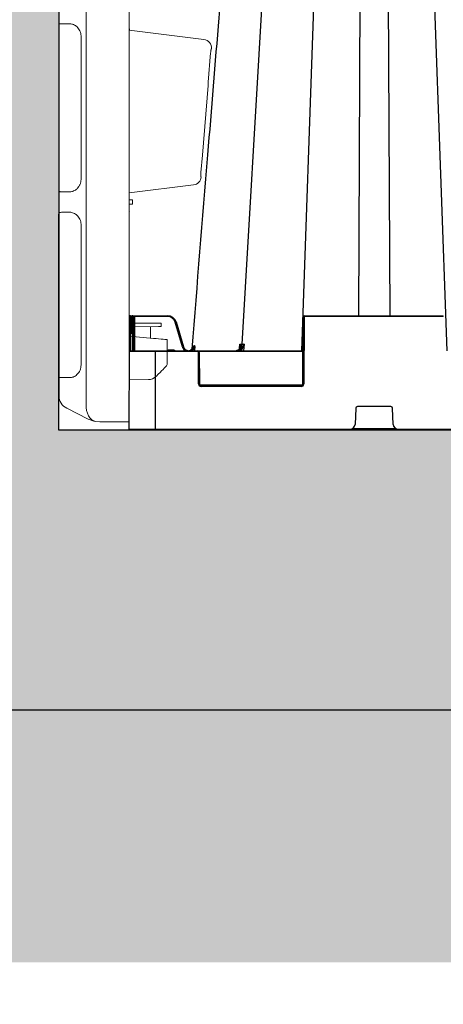
# Model space of a CAD drawing. Units: inches. Extents: x 95 to 119694, y 82 to 10991.
# Drawn here: x 12325 to 12567, y 1275 to 1838 of the extents above; entities that cross this region are included whole.
import ezdxf

# ---------------------------------------------------------------- set-up
doc = ezdxf.new("R2010")
doc.units = ezdxf.units.IN
doc.header["$MEASUREMENT"] = 0
doc.layers.get('0').update_dxf_attribs({"lineweight": 0})
for name, color, linetype, lineweight in [('ACO STORM-BRIXX', 7, 'Continuous', 15), ('Hatch Lines', 7, 'Continuous', 25), ('Hatching', 7, 'Continuous', 0)]:
    doc.layers.add(name, color=color, linetype=linetype, lineweight=lineweight)
doc.styles.add('Text Style 1', font='arial.ttf')
doc.dimstyles.new('Common Dimension Style 1', dxfattribs={"dimtxt": 15.875, "dimasz": 15.875, "dimexe": 15.875, "dimexo": 15.875, "dimgap": 15.875, "dimtad": 0, "dimtih": 1, "dimtoh": 1, "dimdec": 3, "dimzin": 0, "dimdsep": 46, "dimlunit": 4, "dimtxsty": 'Text Style 1', "dimcen": 0, "dimadec": 0, "dimazin": 0, "dimtfac": 1, "dimtdec": 3, "dimtofl": 0, "dimtmove": 0, "dimatfit": 3, "dimfxl": 1, "dimtolj": 1, "dimtzin": 0, "dimarcsym": 0})

msp = doc.modelspace()

# ---------------------------------------------------------------- hatches: boundary and pattern name
at = {"layer": 'Hatching'}
h = msp.add_hatch(dxfattribs=at)
h.set_pattern_fill('EARTH', color=256, scale=20, angle=45)
h.set_pattern_definition([(45, (3368.94, -1758.99), (0, 179.6051), [127, -127]), (45, (3335.27, -1725.31), (0, 179.6051), [127, -127]), (45, (3301.59, -1691.63), (0, 179.6051), [127, -127]), (135, (3301.59, -1669.18), (-179.6051, 0), [127, -127]), (135, (3335.27, -1635.51), (-179.6051, 0), [127, -127]), (135, (3368.94, -1601.83), (-179.6051, 0), [127, -127])])
h.paths.add_polyline_path([(11903.83028, 1299.07136), (18864.55654, 1299.07136), (18864.55654, 1659.06216), (18707.04939, 1659.06216), (18707.04939, 1443.36287), (12061.33742, 1443.36287), (12063.65065, 4076.7161), (11906.14351, 4076.67808)])
h = msp.add_hatch(dxfattribs=at)
h.set_pattern_fill('GRAVEL', color=256, scale=140)
h.set_pattern_definition([(228.01279, (-19.34, -179.938), (-1120, -1260), [18.835, -1864.6723]), (184.96974, (-31.9397, -193.938), (1680, 140), [32.3215, -3199.8295]), (132.510447, (-64.14, -196.738), (1400, -1540), [22.7903, -2256.2446]), (267.27369, (-118.74, -231.738), (140, 2800), [29.4333, -2913.8981]), (292.833654, (-120.14, -261.138), (-700, 1680), [28.8617, -2857.3122]), (357.27369, (-108.94, -287.738), (-2800, 140), [29.4333, -2913.8981]), (37.69424, (-79.5397, -289.138), (-1820, -1400), [38.9241, -3853.4788]), (72.255328, (-48.7397, -265.338), (980, 3080), [36.7483, -3638.085]), (121.429566, (-37.54, -230.338), (-1120, 1820), [29.533, -2923.7702]), (175.23636, (-52.94, -205.138), (1540, -140), [33.7165, -1652.1068]), (222.397438, (-86.5397, -202.338), (-1680, -1540), [43.6027, -4316.6725]), (138.814075, (19.86, -233.138), (-980, 840), [14.8821, -1473.3383]), (171.469234, (8.66, -223.338), (1820, -280), [28.3132, -2803.0116]), (225, (-19.34, -219.14), (-2e-14, -140), [19.7989, -178.191]), (203.19859, (-29.14, -202.338), (700, 280), [10.6621, -1055.5461]), (291.80141, (-38.94, -206.538), (-140, 420), [15.0784, -738.8447]), (30.96376, (-33.34, -220.538), (420, 280), [24.4901, -791.8432]), (161.56505, (-12.34, -207.94), (280, -140), [17.7087, -425.0101]), (16.38954, (-120.14, -206.538), (1400, 420), [24.808, -2455.9983]), (70.346176, (-96.34, -199.538), (-560, -1540), [20.8125, -2060.4371]), (293.19859, (-12.34, -179.938), (-280, 700), [21.3241, -1044.8841]), (343.61046, (-3.94, -199.538), (-1400, 420), [24.808, -2455.9983]), (339.44395, (-120.14, -293.338), (-700, 280), [23.9232, -1172.2373]), (294.77514, (-97.74, -301.738), (-700, 1540), [20.0449, -1984.45]), (66.80141, (-10.94, -319.938), (280, 700), [21.3241, -1044.8841]), (17.354025, (-2.54, -300.338), (-1820, -560), [23.4683, -2323.3593]), (69.44395, (-79.54, -319.938), (-280, -700), [11.9616, -1184.1989]), (101.30993, (-19.34, -319.938), (-140, 560), [7.1386, -706.7241]), (165.96376, (-20.74, -312.938), (420, -140), [28.8617, -548.3731]), (186.009006, (-48.74, -305.938), (1400, 140), [26.747, -2647.9492]), (303.69007, (-33.34, -233.138), (-140, 280), [20.1911, -484.5861]), (353.157227, (-22.1397, -249.938), (2380, -280), [35.2512, -3489.8588]), (60.945396, (12.86, -254.138), (-560, -980), [14.4138, -1426.9744]), (90, (19.86, -241.54), (-140, 140), [8.4, -131.6]), (120.25644, (-51.54, -301.738), (560, -980), [19.4494, -1925.4928]), (48.01279, (-61.34, -284.938), (1120, 1260), [37.6701, -1845.8373]), (0, (-36.14, -256.94), (140, 140), [36.4, -103.6]), (325.304846, (0.26, -256.938), (1400, -980), [22.136, -2191.4584]), (254.0546, (18.46, -269.538), (-140, -560), [20.3843, -998.8311]), (207.645975, (12.8603, -289.138), (-2660, -1400), [33.1891, -3285.7264]), (175.42608, (-16.5397, -304.538), (-1820, 140), [35.1119, -3476.0703])])
h.paths.add_polyline_path([(18707.04939, 1659.06216), (18600.70897, 1659.06216), (18600.70897, 1644.06495), (18424.16132, 1643.98632), (18424.0578, 1602.39974), (12346.95197, 1603.35614), (12347.24419, 1917.5229), (12347.24419, 4060.87741), (12170.77938, 4061.5615), (12170.77938, 4077.02898), (12063.65065, 4076.7161), (12061.33742, 1443.36287), (18707.04939, 1443.36287)])

# ---------------------------------------------------------------- linework, layer by layer
at = {"layer": 'ACO STORM-BRIXX'}
for p, q in [((12362.70364, 2504.88428), (12362.70364, 1618.15153)), ((12387.15761, 2505.01801), (12387.15761, 1618.0178)), ((12347.15761, 1840.42468), (12347.15761, 1835.61113)), ((12353.25454, 1835.66544), (12349.50075, 1835.66544)), ((12429.95307, 1826.76328), (12387.15761, 1832.01791)), ((12387.40761, 1831.98721), (12387.40761, 1832.74365)), ((12347.15761, 1829.13586), (12347.15761, 1746.14994)), ((12359.72801, 1746.68689), (12359.72801, 1828.59893)), ((12347.15761, 1739.6747), (12347.57474, 1739.70435)), ((12347.15761, 1739.6747), (12347.15761, 1727.86112)), ((12349.50075, 1739.62037), (12353.25454, 1739.62037)), ((12387.15761, 1739.01791), (12424.04, 1743.5465)), ((12388.27893, 1735.01302), (12387.15761, 1735.01791)), ((12389.15761, 1732.52664), (12389.15761, 1735.00917)), ((12388.27893, 1732.5228), (12387.15761, 1732.51791)), ((12387.40761, 1728.53873), (12387.15761, 1728.88196)), ((12387.40761, 1728.53873), (12387.15761, 1728.62289)), ((12353.25454, 1727.91545), (12349.50075, 1727.91545)), ((12347.15761, 1721.38585), (12347.15761, 1639.89995)), ((12359.72801, 1640.43687), (12359.72801, 1720.84893)), ((12387.15761, 1664.48299), (12395.15761, 1664.51789)), ((12387.15761, 1662.47864), (12403.92154, 1662.55177)), ((12395.15761, 1664.51789), (12403.92154, 1664.47965)), ((12399.43056, 1662.53219), (12399.43056, 1655.94415)), ((12405.40845, 1664.47319), (12405.40845, 1662.55827)), ((12401.04723, 1655.80271), (12387.15761, 1657.0179)), ((12408.90761, 1641.4331), (12408.90761, 1655.11502)), ((12347.15761, 1633.42468), (12347.15761, 1624.49113)), ((12349.50075, 1633.37038), (12353.25454, 1633.37038)), ((12402.47962, 1633.96955), (12402.77136, 1634.26132)), ((12387.15761, 1632.01789), (12398.3417, 1632.21313)), ((12347.15761, 1624.49113), (12347.15761, 1622.96219)), ((12351.5799, 1615.80677), (12363.84524, 1609.67408)), ((12387.15761, 1608.0179), (12387.15761, 1618.0178)), ((12368.21726, 1608.27355), (12370.48799, 1608.09065)), ((12373.2448, 1608.07861), (12387.15761, 1608.0179))]:
    msp.add_line(p, q, dxfattribs=at)
at = {"layer": 'ACO STORM-BRIXX', "color": 0, "linetype": 'ByBlock', "lineweight": -2}
for p, q in [((12475.63471, 2059.39789), (12451.54991, 1652.4392)), ((12500.10988, 2059.33876), (12485.66373, 1648.7728)), ((12520.00811, 2059.33876), (12518.25165, 1668.7728)), ((12534.30713, 2059.33876), (12536.0636, 1668.7728)), ((12554.20536, 2059.33876), (12568.65152, 1648.7728)), ((12387.3518, 1648.27498), (12387.43688, 1667.77716)), ((12387.43688, 1667.77716), (12387.43906, 1668.27498)), ((12387.93688, 1667.77716), (12387.85397, 1648.7728)), ((12387.93905, 1668.7728), (12387.93688, 1667.77716)), ((12388.98744, 1667.77716), (12387.93688, 1667.77716)), ((12387.93905, 1668.7728), (12409.18745, 1668.7728)), ((12388.98744, 1667.77716), (12388.98526, 1668.7728)), ((12389.07035, 1648.7728), (12388.98744, 1667.77716)), ((12389.48526, 1668.27498), (12389.48743, 1667.77716)), ((12389.48743, 1667.77716), (12389.57034, 1648.7728)), ((12390.23526, 1668.27498), (12390.23526, 1668.7728)), ((12409.18745, 1668.27498), (12390.23526, 1668.27498)), ((12390.23526, 1668.27498), (12390.32035, 1648.7728)), ((12409.18745, 1668.27498), (12409.18745, 1668.7728)), ((12486.48744, 1629.76844), (12486.65327, 1667.77716)), ((12487.15326, 1667.77716), (12486.98743, 1629.76844)), ((12487.65326, 1668.27498), (12487.65326, 1668.7728)), ((12487.65326, 1668.7728), (12566.66197, 1668.7728)), ((12566.66197, 1668.27498), (12487.65326, 1668.27498)), ((12566.66197, 1668.27498), (12566.66197, 1668.7728)), ((12417.75464, 1650.8782), (12413.49767, 1665.06805)), ((12413.9766, 1665.20954), (12418.23353, 1651.01971)), ((12423.25114, 1649.51323), (12423.38895, 1651.1296)), ((12423.53188, 1649.71966), (12424.0052, 1650.27542)), ((12424.22648, 1650.03687), (12423.88194, 1649.37698)), ((12424.62932, 1650.00283), (12424.52114, 1648.7728)), ((12450.19944, 1649.77202), (12450.20239, 1649.81952)), ((12450.21232, 1649.97951), (12450.36489, 1652.43994)), ((12452.82235, 1652.43994), (12452.61707, 1648.7728)), ((12387.15761, 1603.7728), (12387.3518, 1648.27498)), ((12426.24925, 1648.27498), (12387.3518, 1648.27498)), ((12387.85179, 1648.7728), (12486.57035, 1648.7728)), ((12402.15762, 1648.7728), (12402.15762, 1603.7728)), ((12409.96655, 1649.27062), (12409.96655, 1648.7728)), ((12409.96655, 1649.27062), (12412.34868, 1649.27062)), ((12412.34868, 1649.27062), (12412.34868, 1648.7728)), ((12423.88194, 1649.37698), (12423.07036, 1648.7728)), ((12423.82862, 1648.7728), (12423.88194, 1649.37698)), ((12426.24925, 1648.27498), (12426.24925, 1648.7728)), ((12426.82781, 1629.76844), (12426.74925, 1647.77716)), ((12486.56819, 1648.27498), (12427.114, 1648.27498)), ((12427.24924, 1647.77716), (12427.3278, 1629.76844)), ((12451.59981, 1648.7728), (12451.63845, 1649.46387)), ((12427.46304, 1629.27062), (12486.35221, 1629.27062)), ((12428.32779, 1628.27498), (12428.32779, 1628.7728)), ((12428.32779, 1628.7728), (12485.48743, 1628.7728)), ((12485.48743, 1628.27498), (12428.32779, 1628.27498)), ((12485.48743, 1628.27498), (12485.48743, 1628.7728)), ((12516.62064, 1615.81123), (12516.26857, 1606.6575)), ((12536.69533, 1616.7728), (12517.6199, 1616.7728)), ((12538.04668, 1606.6575), (12537.69461, 1615.81123)), ((12987.15763, 1603.7728), (12387.15761, 1603.7728)), ((12514.92581, 1604.27062), (12539.38943, 1604.27062))]:
    msp.add_line(p, q, dxfattribs=at)
at = {"layer": 'ACO STORM-BRIXX', "flags": 128}
for points in [[(12428.21259, 1750.57141), (12429.02121, 1760.53808), (12432.2565, 1800.40468), (12432.41239, 1802.32514), (12433.76502, 1818.9875)], [(12389.15761, 1735.00917), (12389.09996, 1735.00944), (12388.92925, 1735.01019), (12388.65202, 1735.01138), (12388.27893, 1735.01302)], [(12388.27893, 1732.5228), (12388.65202, 1732.52443), (12388.92925, 1732.52563), (12389.09996, 1732.52637), (12389.15761, 1732.52664)], [(12405.40845, 1664.47319), (12405.39109, 1664.47325), (12405.32823, 1664.47351), (12405.22139, 1664.47399), (12405.07389, 1664.47465), (12404.8903, 1664.47545), (12404.67629, 1664.47637), (12404.4385, 1664.47742), (12404.18429, 1664.47852), (12403.92154, 1664.47965)], [(12403.92154, 1662.55177), (12404.18429, 1662.55293), (12404.4385, 1662.55404), (12404.67629, 1662.55508), (12404.8903, 1662.556), (12405.07389, 1662.55681), (12405.22139, 1662.55746), (12405.32823, 1662.55791), (12405.39109, 1662.55821), (12405.40845, 1662.55827)], [(12408.90761, 1655.11502), (12408.75728, 1655.12819), (12408.31193, 1655.16714), (12407.58831, 1655.23044), (12406.61361, 1655.31574), (12405.42446, 1655.41975), (12404.06556, 1655.53866), (12402.58797, 1655.66791), (12401.04723, 1655.80271)], [(12402.77136, 1634.26132), (12403.83062, 1635.32055), (12404.84646, 1636.3364), (12405.78071, 1637.27067), (12406.59825, 1638.08821), (12407.26836, 1638.75831), (12407.76585, 1639.2558), (12408.07202, 1639.56196), (12408.17537, 1639.66532)], [(12368.21726, 1608.27355), (12366.9829, 1608.63639), (12365.84134, 1609.31546), (12364.83049, 1610.28818), (12363.98396, 1611.52224), (12363.32988, 1612.97662), (12362.88999, 1614.60296), (12362.67891, 1616.34726), (12362.70364, 1618.15153)], [(12370.48799, 1608.09065), (12371.34591, 1608.08689), (12372.2766, 1608.08284), (12373.2448, 1608.07861)]]:
    msp.add_lwpolyline(points, dxfattribs=at)
at = {"layer": 'ACO STORM-BRIXX'}
for centre, radius, start, end in [((12429.30681, 1821.8551), 4.95054, 354.9004026, 82.499056), ((12423.4017, 1748.42977), 4.92482, 277.4470205, 356.4498361), ((12406.40761, 1641.43309), 2.5, 315, 0), ((12398.23698, 1638.21221), 6, 271, 315), ((12355.15761, 1622.96218), 8, 180, 243.4349488), ((12370.55344, 1623.0905), 15, 243.4349488, 261.0399515)]:
    msp.add_arc(centre, radius, start, end, dxfattribs=at)
at = {"layer": 'ACO STORM-BRIXX', "color": 0, "linetype": 'ByBlock', "lineweight": -2}
for centre, radius, start, end in [((12387.68688, 1639.23579), 28.54247, 89.4981533, 90.5018467), ((12387.93906, 1668.2728), 0.5, 90, 179.75), ((12388.98526, 1668.2728), 0.5, 0.25, 90), ((12389.23744, 1639.23579), 28.54247, 89.4981533, 90.5018467), ((12409.18747, 1663.7728), 5, 16.6992442, 90), ((12409.18747, 1663.77498), 4.5, 16.6992442, 90), ((12487.65327, 1667.7728), 1, 90, 179.75), ((12486.90327, 1639.23422), 28.54404, 89.4981809, 90.5018191), ((12487.65327, 1667.77498), 0.5, 90, 179.75), ((12422.1892, 1636.52981), 29.83243, 105.9793708, 106.9384976), ((12421.05539, 1651.53491), 2.73823, 279.2064963, 355.8090673), ((12382.78999, 1607.75069), 58.49184, 45.3701174, 45.8499708), ((12450.23091, 1649.65333), 0.17699, 84.8005392, 142.6392833), ((12450.95711, 1649.02384), 0.81108, 32.8558513, 83.4288237), ((12387.85179, 1648.2728), 0.5, 90, 179.75), ((12426.24924, 1647.7728), 1, 0.25, 90), ((12426.24924, 1647.77498), 0.5, 0.25, 90), ((12426.99924, 1619.19358), 28.58467, 89.4988943, 90.5011057), ((12427.0778, 1601.11528), 28.65425, 89.500111, 90.499889), ((12428.3278, 1629.77498), 1.5, 180.25, 270), ((12428.3278, 1629.7728), 1, 180.25, 270), ((12485.48744, 1629.77498), 1.5, 270, 359.75), ((12485.48744, 1629.7728), 1, 270, 359.75), ((12486.73743, 1601.11484), 28.65468, 89.5001186, 90.4998814), ((12517.6199, 1615.7728), 1, 90, 177.7974018), ((12536.69534, 1615.7728), 1, 2.2025982, 90), ((12513.27079, 1606.7728), 3, 270, 357.7974018), ((12541.04445, 1606.7728), 3, 182.2025982, 270)]:
    msp.add_arc(centre, radius, start, end, dxfattribs=at)
msp.add_ellipse((12390.23527, 1668.2728), major_axis=(0.75002, -0.00218), ratio=0.002908691, start_param=1.570836518, end_param=3.141613807, dxfattribs=at)
for points, knots in [([(12456.37071, 2059.39702), (12452.31865, 2009.71519), (12446.33022, 1936.29195), (12438.21181, 1836.76701), (12431.12412, 1749.88061), (12425.97258, 1686.73544), (12422.95046, 1649.69174)], [0, 0, 0, 0, 0.363787712, 0.537630493, 0.728753996, 1, 1, 1, 1]), ([(12417.75464, 1650.8782), (12417.87992, 1650.91578), (12418.00443, 1650.9529), (12418.18171, 1651.00529), (12418.23339, 1651.02023), (12418.23355, 1651.01971)], [0, 0, 0, 0, 0.5, 0.5, 1, 1, 1, 1]), ([(12419.41472, 1648.7728), (12419.41223, 1648.77373), (12419.02662, 1648.91809), (12418.43018, 1649.5494), (12417.93717, 1650.31482), (12417.78285, 1650.79112), (12417.75464, 1650.8782)], [0, 0, 0, 0, 0.002910659, 0.451714824, 0.899760904, 1, 1, 1, 1]), ([(12418.23356, 1651.01969), (12418.23356, 1651.01967), (12418.23356, 1650.94076), (12418.44481, 1650.54296), (12418.78311, 1649.8425), (12419.63512, 1649.15211), (12420.6446, 1648.76876), (12421.73113, 1648.75029), (12422.75156, 1649.06597), (12423.27978, 1649.50847), (12423.53188, 1649.71966)], [0, 0, 0, 0, 0.0000085455, 0.0361996195, 0.1979443714, 0.3599220004, 0.5225608518, 0.6860236337, 0.8501508447, 1, 1, 1, 1]), ([(12423.39234, 1651.12977), (12423.39203, 1651.12423), (12423.39167, 1651.11778), (12423.39148, 1651.09932), (12423.39767, 1650.89005), (12423.36344, 1650.45272), (12423.13216, 1649.86008), (12422.72893, 1649.39614), (12422.40181, 1649.168), (12422.24213, 1649.08524), (12422.20997, 1649.06857)], [0, 0, 0, 0, 0.005709324, 0.006643865, 0.020752462, 0.266279448, 0.590489402, 0.815554767, 0.96284695, 1, 1, 1, 1]), ([(12423.78629, 1651.33479), (12423.82246, 1651.35334), (12423.89511, 1651.39058), (12424.01568, 1651.45242), (12424.1453, 1651.51888), (12424.28502, 1651.5905), (12424.43389, 1651.66677), (12424.54079, 1651.72148), (12424.59445, 1651.74895)], [0, 0, 0, 0, 0.163192927, 0.327795174, 0.493791261, 0.661166417, 0.829906846, 1, 1, 1, 1]), ([(12424.2265, 1650.03691), (12424.16656, 1650.08542), (12424.11437, 1650.13311), (12424.03757, 1650.21586), (12424.01302, 1650.25084), (12424.00516, 1650.27538)], [0, 0, 0, 0, 0.5, 0.5, 1, 1, 1, 1]), ([(12424.00519, 1650.27542), (12424.15966, 1650.48771), (12424.28909, 1650.72407), (12424.48713, 1651.22006), (12424.55669, 1651.48275), (12424.59445, 1651.74895)], [0, 0, 0, 0, 0.5, 0.5, 1, 1, 1, 1]), ([(12424.59445, 1651.74895), (12424.59425, 1651.74477), (12424.59269, 1651.7116), (12424.58441, 1651.56458), (12424.52997, 1650.98704), (12424.36067, 1650.45694), (12424.22651, 1650.03688)], [0, 0, 0, 0, 0.007191195, 0.057006874, 0.252758826, 1, 1, 1, 1]), ([(12424.59445, 1651.74895), (12424.60208, 1651.66939), (12424.617, 1651.51375), (12424.63435, 1651.2798), (12424.647, 1651.05222), (12424.65447, 1650.83061), (12424.65671, 1650.61506), (12424.6534, 1650.40556), (12424.64506, 1650.20206), (12424.63451, 1650.06848), (12424.62932, 1650.00283)], [0, 0, 0, 0, 0.1446344104, 0.2829385481, 0.4152086699, 0.541788352, 0.6630735815, 0.7795174849, 0.8916340509, 1, 1, 1, 1]), ([(12450.24695, 1649.82959), (12450.19795, 1649.76879), (12449.91091, 1649.41259), (12449.28363, 1648.9055), (12448.6492, 1648.81703), (12448.33198, 1648.7728)], [0, 0, 0, 0, 0.093317067, 0.546665757, 1, 1, 1, 1]), ([(12448.73122, 1648.7728), (12448.75389, 1648.77305), (12448.88381, 1648.77445), (12449.32949, 1648.82661), (12450.05166, 1649.14754), (12450.82025, 1649.97015), (12451.37688, 1651.10562), (12451.49223, 1651.99467), (12451.54991, 1652.4392)], [0, 0, 0, 0, 0.016237983, 0.093050484, 0.31980193, 0.546540898, 0.773268872, 1, 1, 1, 1]), ([(12449.13347, 1648.7728), (12449.45171, 1648.81703), (12450.08819, 1648.90548), (12450.71506, 1649.41263), (12451.00109, 1649.76879), (12451.04993, 1649.82959)], [0, 0, 0, 0, 0.453336012, 0.906673224, 1, 1, 1, 1]), ([(12450.43469, 1650.83618), (12450.43618, 1650.81167), (12450.45369, 1650.52332), (12450.36456, 1650.15663), (12450.14002, 1649.86959), (12450.06801, 1649.77754)], [0, 0, 0, 0, 0.059357648, 0.698376142, 1, 1, 1, 1]), ([(12450.36489, 1652.43994), (12450.36605, 1652.43632), (12450.46802, 1652.11806), (12450.62439, 1651.43521), (12450.65001, 1650.53839), (12450.35941, 1650.02737), (12450.24695, 1649.82959)], [0, 0, 0, 0, 0.0039146997, 0.3445347576, 0.7463244166, 1, 1, 1, 1]), ([(12450.36489, 1652.43994), (12450.54477, 1652.43968), (12450.90368, 1652.43917), (12451.42057, 1652.4392), (12451.5499, 1652.4392), (12451.54991, 1652.4392)], [0, 0, 0, 0, 0.501179264, 0.999961684, 1, 1, 1, 1]), ([(12450.41256, 1650.84933), (12450.4304, 1651.02222), (12450.48344, 1651.53642), (12450.41429, 1652.07712), (12450.36547, 1652.43567), (12450.36489, 1652.43994)], [0, 0, 0, 0, 0.333568709, 0.992064994, 1, 1, 1, 1]), ([(12451.04993, 1649.82959), (12451.20588, 1650.02737), (12451.60884, 1650.53839), (12452.26198, 1651.43522), (12452.65883, 1652.11804), (12452.82051, 1652.43632), (12452.82235, 1652.43994)], [0, 0, 0, 0, 0.253674298, 0.65546313, 0.996085488, 1, 1, 1, 1]), ([(12451.54991, 1652.4392), (12451.54992, 1652.4392), (12451.72343, 1652.4392), (12452.17874, 1652.43917), (12452.60747, 1652.43968), (12452.82235, 1652.43994)], [0, 0, 0, 0, 0.000042837, 0.498811131, 1, 1, 1, 1]), ([(12452.82235, 1652.43994), (12452.8211, 1652.43567), (12452.71685, 1652.07704), (12452.45945, 1651.30725), (12452.03507, 1650.30131), (12451.74761, 1649.69435), (12451.63845, 1649.46387)], [0, 0, 0, 0, 0.004147871, 0.348423773, 0.75257562, 1, 1, 1, 1]), ([(12409.05188, 1648.7728), (12409.12595, 1648.8652), (12409.27612, 1649.05253), (12409.60294, 1649.23198), (12409.84526, 1649.25773), (12409.96655, 1649.27062)], [0, 0, 0, 0, 0.32709111, 0.663188873, 1, 1, 1, 1]), ([(12412.34868, 1649.27062), (12412.46996, 1649.25773), (12412.71229, 1649.23198), (12413.03913, 1649.05254), (12413.1893, 1648.8652), (12413.26337, 1648.7728)], [0, 0, 0, 0, 0.33680298, 0.672916802, 1, 1, 1, 1]), ([(12451.63845, 1649.46387), (12451.58402, 1649.39429), (12451.35332, 1649.09934), (12451.06825, 1648.91424), (12450.85043, 1648.7728)], [0, 0, 0, 0, 0.23590397, 1, 1, 1, 1])]:
    msp.add_open_spline(points, degree=3, knots=knots, dxfattribs=at)
at = {"layer": 'ACO STORM-BRIXX'}
for points, knots in [([(12347.15761, 1835.61112), (12347.15761, 1835.61112), (12347.15761, 1835.56948), (12347.15761, 1835.44684), (12347.15761, 1835.39585), (12347.15761, 1835.27318), (12347.15761, 1835.20113), (12347.15761, 1834.95824), (12347.15761, 1834.75991), (12347.15761, 1834.291), (12347.15761, 1834.0178), (12347.15761, 1833.42071), (12347.15761, 1833.09484), (12347.15761, 1832.56413), (12347.15761, 1832.38016), (12347.15761, 1832.00627), (12347.15761, 1831.81537), (12347.15761, 1831.23095), (12347.15761, 1830.82348), (12347.15761, 1829.98658), (12347.15761, 1829.56353), (12347.15761, 1829.13586)], [0, 0, 0, 0, 0.125, 0.125, 0.1875, 0.1875, 0.25, 0.25, 0.375, 0.375, 0.5, 0.5, 0.625, 0.625, 0.6875, 0.6875, 0.75, 0.75, 0.875, 0.875, 1, 1, 1, 1]), ([(12349.50075, 1835.66544), (12348.91994, 1835.65768), (12348.12048, 1835.64699), (12347.69194, 1835.59555), (12347.57474, 1835.58148)], [0, 0, 0, 0, 0.726507453, 1, 1, 1, 1]), ([(12359.72801, 1828.59893), (12359.72801, 1828.86814), (12359.71278, 1829.13466), (12359.65376, 1829.66265), (12359.6095, 1829.9258), (12359.43943, 1830.68936), (12359.27734, 1831.16797), (12358.86979, 1832.0731), (12358.63114, 1832.48409), (12358.10043, 1833.23341), (12357.80448, 1833.57496), (12357.18592, 1834.17125), (12356.86182, 1834.42912), (12356.18748, 1834.87382), (12355.83605, 1835.06102), (12355.11217, 1835.36299), (12354.74614, 1835.47535), (12354.00629, 1835.62658), (12353.63247, 1835.66544), (12353.25454, 1835.66544)], [0, 0, 0, 0, 0.0625, 0.0625, 0.125, 0.125, 0.25, 0.25, 0.375, 0.375, 0.5, 0.5, 0.625, 0.625, 0.75, 0.75, 0.875, 0.875, 1, 1, 1, 1]), ([(12433.76502, 1818.9875), (12433.78903, 1819.28323), (12433.81602, 1819.57435), (12433.86182, 1819.99564), (12433.87778, 1820.13132), (12433.91171, 1820.39248), (12433.92987, 1820.51906), (12433.96813, 1820.75282), (12433.98824, 1820.86041), (12434.03154, 1821.05433), (12434.05473, 1821.13996), (12434.10302, 1821.27774), (12434.12866, 1821.33164), (12434.18226, 1821.40212), (12434.20963, 1821.41833), (12434.23776, 1821.41505)], [0, 0, 0, 0, 0.25, 0.25, 0.375, 0.375, 0.5, 0.5, 0.625, 0.625, 0.75, 0.75, 0.875, 0.875, 1, 1, 1, 1]), ([(12347.15761, 1746.14994), (12347.15761, 1745.42036), (12347.15761, 1743.96106), (12347.15761, 1742.01817), (12347.15761, 1740.55713), (12347.15761, 1739.78479), (12347.15761, 1739.70607), (12347.15761, 1739.6747)], [0, 0, 0, 0, 0.215086567, 0.430212938, 0.644445617, 0.858302071, 1, 1, 1, 1]), ([(12353.25454, 1739.62037), (12353.63235, 1739.62037), (12354.00669, 1739.65921), (12354.56326, 1739.77313), (12354.74795, 1739.82044), (12355.11564, 1739.93406), (12355.29907, 1740.0006), (12355.83956, 1740.22664), (12356.18895, 1740.41276), (12356.69593, 1740.74739), (12356.86205, 1740.86824), (12357.18818, 1741.12975), (12357.34882, 1741.27104), (12357.81601, 1741.7231), (12358.10542, 1742.05867), (12358.50214, 1742.61997), (12358.6281, 1742.8168), (12358.86591, 1743.23234), (12358.97694, 1743.4499), (12359.17831, 1743.89871), (12359.26924, 1744.13094), (12359.42965, 1744.61259), (12359.49947, 1744.86396), (12359.66792, 1745.62655), (12359.72801, 1746.14876), (12359.72801, 1746.68688)], [0, 0, 0, 0, 0.125, 0.125, 0.1875, 0.1875, 0.25, 0.25, 0.375, 0.375, 0.4375, 0.4375, 0.5, 0.5, 0.625, 0.625, 0.6875, 0.6875, 0.75, 0.75, 0.8125, 0.8125, 0.875, 0.875, 1, 1, 1, 1]), ([(12428.31706, 1748.12482), (12428.28706, 1748.1192), (12428.26064, 1748.1328), (12428.21476, 1748.1989), (12428.1954, 1748.25254), (12428.16565, 1748.39034), (12428.1548, 1748.47474), (12428.13974, 1748.6723), (12428.13575, 1748.78339), (12428.13322, 1749.02087), (12428.13466, 1749.1493), (12428.1417, 1749.41654), (12428.14722, 1749.55436), (12428.16135, 1749.83751), (12428.17003, 1749.98353), (12428.18962, 1750.27607), (12428.20057, 1750.42328), (12428.21259, 1750.57141)], [0, 0, 0, 0, 0.125, 0.125, 0.25, 0.25, 0.375, 0.375, 0.5, 0.5, 0.625, 0.625, 0.75, 0.75, 0.875, 0.875, 1, 1, 1, 1]), ([(12347.57474, 1739.70435), (12347.69194, 1739.69027), (12348.12048, 1739.63878), (12348.91994, 1739.62812), (12349.50075, 1739.62037)], [0, 0, 0, 0, 0.273492795, 1, 1, 1, 1]), ([(12347.15761, 1727.86112), (12347.15761, 1727.78977), (12347.15761, 1727.64707), (12347.15761, 1726.53006), (12347.15761, 1724.88655), (12347.15761, 1723.06719), (12347.15761, 1721.86496), (12347.15761, 1721.38585)], [0, 0, 0, 0, 0.215086147, 0.430212098, 0.644446312, 0.858302348, 1, 1, 1, 1]), ([(12349.50075, 1727.91545), (12348.91994, 1727.90767), (12348.12048, 1727.89698), (12347.69194, 1727.84553), (12347.57474, 1727.83146)], [0, 0, 0, 0, 0.726507472, 1, 1, 1, 1]), ([(12359.72801, 1720.84893), (12359.72801, 1721.11814), (12359.71278, 1721.38466), (12359.65376, 1721.91265), (12359.6095, 1722.1758), (12359.43943, 1722.93936), (12359.27734, 1723.41797), (12358.86979, 1724.3231), (12358.63114, 1724.73409), (12358.10043, 1725.48341), (12357.80448, 1725.82496), (12357.18592, 1726.42125), (12356.86182, 1726.67912), (12356.18748, 1727.12382), (12355.83605, 1727.31102), (12355.11217, 1727.61299), (12354.74614, 1727.72535), (12354.00629, 1727.87658), (12353.63247, 1727.91544), (12353.25454, 1727.91544)], [0, 0, 0, 0, 0.0625, 0.0625, 0.125, 0.125, 0.25, 0.25, 0.375, 0.375, 0.5, 0.5, 0.625, 0.625, 0.75, 0.75, 0.875, 0.875, 1, 1, 1, 1]), ([(12347.15761, 1639.89995), (12347.15761, 1639.47229), (12347.15761, 1639.0517), (12347.15761, 1638.43104), (12347.15761, 1638.22587), (12347.15761, 1637.81904), (12347.15761, 1637.61679), (12347.15761, 1637.02842), (12347.15761, 1636.65634), (12347.15761, 1635.95224), (12347.15761, 1635.61876), (12347.15761, 1635.02123), (12347.15761, 1634.75324), (12347.15761, 1634.39843), (12347.15761, 1634.28826), (12347.15761, 1634.08864), (12347.15761, 1633.9985), (12347.15761, 1633.75662), (12347.15761, 1633.63268), (12347.15761, 1633.46633), (12347.15761, 1633.42469), (12347.15761, 1633.42469)], [0, 0, 0, 0, 0.125, 0.125, 0.1875, 0.1875, 0.25, 0.25, 0.375, 0.375, 0.5, 0.5, 0.625, 0.625, 0.6875, 0.6875, 0.75, 0.75, 0.875, 0.875, 1, 1, 1, 1]), ([(12353.25454, 1633.37038), (12353.9084, 1633.43872), (12355.36749, 1633.59122), (12357.33172, 1634.81767), (12358.75726, 1636.61041), (12359.5734, 1638.51514), (12359.67638, 1639.79517), (12359.72801, 1640.43687)], [0, 0, 0, 0, 0.218210107, 0.486931929, 0.698751318, 0.848980342, 1, 1, 1, 1]), ([(12347.57474, 1633.45433), (12347.69194, 1633.44026), (12348.12048, 1633.38882), (12348.91994, 1633.37814), (12349.50075, 1633.37038)], [0, 0, 0, 0, 0.273492565, 1, 1, 1, 1])]:
    msp.add_open_spline(points, degree=3, knots=knots, dxfattribs=at)
for points in [[(12347.57474, 1835.58147), (12347.29669, 1835.60124), (12347.15761, 1835.61112), (12347.15761, 1835.61112)], [(12347.57474, 1727.83147), (12347.29669, 1727.85124), (12347.15761, 1727.86112), (12347.15761, 1727.86112)], [(12347.15761, 1633.42469), (12347.15761, 1633.42469), (12347.29669, 1633.43457), (12347.57474, 1633.45434)]]:
    msp.add_open_spline(points, degree=3, dxfattribs=at)
at = {"layer": 'ACO STORM-BRIXX', "color": 0, "linetype": 'ByBlock', "lineweight": -2}
for points in [[(12423.38894, 1651.1296), (12423.44718, 1651.16294), (12423.51225, 1651.19629), (12423.58386, 1651.22963)], [(12423.58386, 1651.22963), (12423.64644, 1651.26424), (12423.71395, 1651.29884), (12423.78618, 1651.33345)], [(12424.2265, 1650.03688), (12424.40532, 1650.02134), (12424.55322, 1650.00883), (12424.62932, 1650.00283)]]:
    msp.add_open_spline(points, degree=3, dxfattribs=at)
at = {"layer": 'Hatch Lines'}
for points in [[(11906.14351, 4076.67808), (12063.65065, 4076.7161), (12061.33742, 1443.36287), (18707.04939, 1443.36287), (18707.04939, 1659.06216), (18864.55654, 1659.06216)], [(18707.04939, 1659.06216), (18600.70897, 1659.06216), (18600.70897, 1644.06495), (18424.16132, 1643.98632), (18424.0578, 1602.39974), (12346.95197, 1603.35614), (12347.24419, 1917.5229), (12347.24419, 1917.5229), (12347.24419, 4060.87741), (12170.77938, 4061.5615), (12170.77938, 4077.02898), (12063.65065, 4076.7161), (12061.33742, 1443.36287), (18707.04939, 1443.36287), (18707.04939, 1659.06216)]]:
    msp.add_lwpolyline(points, dxfattribs=at)

# ---------------------------------------------------------------- leaders
at = {"linetype": 'Continuous', "lineweight": 0, "annotation_type": 0, "has_hookline": 1, "hookline_direction": 1}
for points, text_width in [([(13804.82306, 1765.982), (13799.62426, 986.10034), (13749.62426, 986.10034)], 2392.06489), ([(14470.34337, 1490.51914), (14461.78786, 367.13575), (14461.23763, 344.56045), (14411.23763, 344.56045)], 2022.02821)]:
    msp.add_leader(points, dimstyle='Common Dimension Style 1', override={"dimtxt": 92.307692, "dimasz": 50, "dimpost": ''}, dxfattribs=dict(at, text_width=text_width))

doc.saveas('drawing.dxf')
